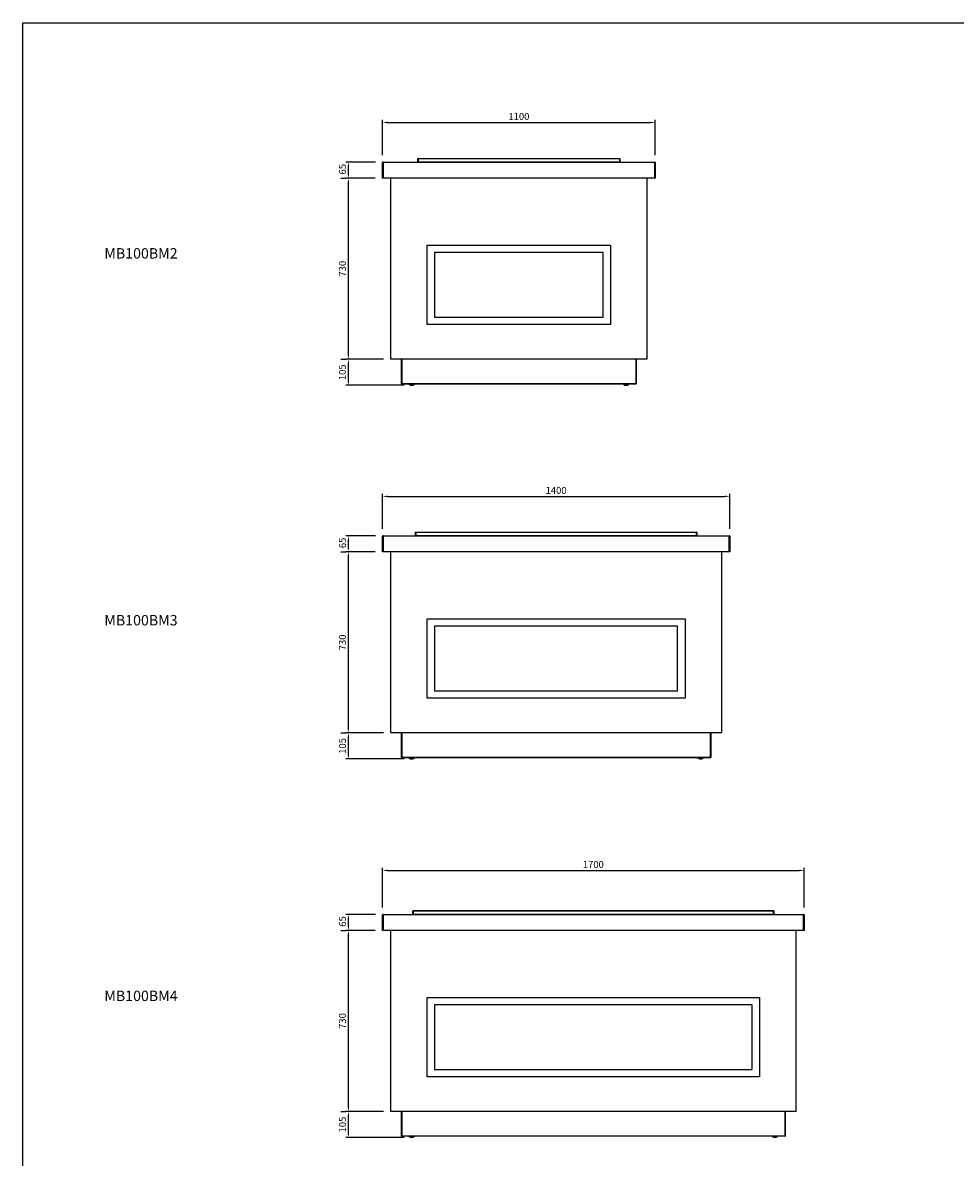
# Model space of a CAD drawing. Units: millimetres. Extents: x 13543 to 105854, y -15120 to 14058.
# Drawn here: x 37456 to 41217, y -3591 to 986 of the extents above; entities that cross this region are included whole.
import ezdxf

# ---------------------------------------------------------------- set-up
doc = ezdxf.new("R2010")
doc.units = ezdxf.units.MM
for name, color, linetype in [('$DDT_AUDIT_GENERATED__262_', 7, 'Continuous'), ('10EN0756', 7, 'Continuous'), ('10EN1156', 7, 'Continuous'), ('10EN1556', 7, 'Continuous'), ('10GF1102', 7, 'Continuous'), ('10GF1105', 7, 'Continuous'), ('10GF1118', 7, 'Continuous'), ('10GF1402', 7, 'Continuous'), ('10GF1405', 7, 'Continuous'), ('10GF1702', 7, 'Continuous'), ('10GF1705', 7, 'Continuous'), ('203MB02', 7, 'Continuous'), ('203MB08', 7, 'Continuous'), ('203MB12', 7, 'Continuous'), ('506X129', 7, 'Continuous'), ('606B08', 7, 'Continuous'), ('606B09', 7, 'Continuous'), ('606B10', 7, 'Continuous'), ('COTAS', 1, 'Continuous'), ('FRENTE_CAJON_SIL', 7, 'Continuous')]:
    doc.layers.add(name, color=color, linetype=linetype)
doc.styles.add('TXT', font='romans.shx')
doc.dimstyles.new('JUAN4', dxfattribs={"dimtxt": 28, "dimasz": 19, "dimexe": 10, "dimexo": 30, "dimgap": 10, "dimtad": 3, "dimdec": 1, "dimdsep": 46, "dimtxsty": 'Standard', "dimcen": 5, "dimclrd": 256, "dimclre": 256, "dimclrt": 2, "dimadec": 0, "dimazin": 0, "dimtp": 0.5, "dimtm": 0.5, "dimtfac": 0.125, "dimtdec": 1, "dimtofl": 0, "dimtmove": 0, "dimatfit": 0, "dimfxl": 1, "dimtolj": 1, "dimtzin": 0, "dimarcsym": 0})

# ---------------------------------------------------------------- blocks, each defined once
blk = doc.blocks.new('*D75')
at = {"layer": 'COTAS', "lineweight": -2}
for p, q in [((38910.9, -371.9), (38759.9, -371.9)), ((38769.9, -457.9), (38769.9, -390.9)), ((38994.9, -476.9), (38759.9, -476.9))]:
    blk.add_line(p, q, dxfattribs=at)
at = {"layer": 'COTAS'}
for points in [[(38766.7, -390.9), (38773.1, -390.9), (38769.9, -371.9)], [(38766.7, -457.9), (38773.1, -457.9), (38769.9, -476.9)]]:
    blk.add_solid(points, dxfattribs=at)
at = {"layer": 'DEFPOINTS', "color": 0}
for p in [(38769.9, -371.9), (38940.9, -371.9), (39024.9, -476.9)]:
    blk.add_point(p, dxfattribs=at)
at = {"layer": 'COTAS', "color": 2, "insert": (38745.9, -424.4), "char_height": 28, "attachment_point": 5, "rotation": 90}
blk.add_mtext('\\A1;105', dxfattribs=at)
blk = doc.blocks.new('*D76')
at = {"layer": 'COTAS', "lineweight": -2}
for p, q in [((38877.4, 358.1), (38759.9, 358.1)), ((38769.9, -352.9), (38769.9, 339.1)), ((38739.9, -371.9), (38759.9, -371.9))]:
    blk.add_line(p, q, dxfattribs=at)
at = {"layer": 'COTAS'}
for points in [[(38766.7, 339.1), (38773.1, 339.1), (38769.9, 358.1)], [(38766.7, -352.9), (38773.1, -352.9), (38769.9, -371.9)]]:
    blk.add_solid(points, dxfattribs=at)
at = {"layer": 'DEFPOINTS', "color": 0}
for p in [(38769.9, 358.1), (38907.4, 358.1), (38769.9, -371.9)]:
    blk.add_point(p, dxfattribs=at)
at = {"layer": 'COTAS', "color": 2, "insert": (38745.9, -6.9), "char_height": 28, "attachment_point": 5, "rotation": 90}
blk.add_mtext('\\A1;730', dxfattribs=at)
blk = doc.blocks.new('*D77')
at = {"layer": 'COTAS', "lineweight": -2}
for p, q in [((38879.4, 423.1), (38759.9, 423.1)), ((38769.9, 377.1), (38769.9, 404.1)), ((38739.9, 358.1), (38759.9, 358.1))]:
    blk.add_line(p, q, dxfattribs=at)
at = {"layer": 'COTAS'}
for points in [[(38766.7, 404.1), (38773.1, 404.1), (38769.9, 423.1)], [(38766.7, 377.1), (38773.1, 377.1), (38769.9, 358.1)]]:
    blk.add_solid(points, dxfattribs=at)
at = {"layer": 'DEFPOINTS', "color": 0}
for p in [(38769.9, 423.1), (38909.4, 423.1), (38769.9, 358.1)]:
    blk.add_point(p, dxfattribs=at)
at = {"layer": 'COTAS', "color": 2, "insert": (38745.9, 394.6), "char_height": 28, "attachment_point": 5, "rotation": 90}
blk.add_mtext('\\A1;65', dxfattribs=at)
blk = doc.blocks.new('*D78')
at = {"layer": 'COTAS', "lineweight": -2}
for p, q in [((38910.9, -1879), (38759.9, -1879)), ((38769.9, -1965), (38769.9, -1898)), ((38994.9, -1984), (38759.9, -1984))]:
    blk.add_line(p, q, dxfattribs=at)
at = {"layer": 'COTAS'}
for points in [[(38766.7, -1898), (38773.1, -1898), (38769.9, -1879)], [(38766.7, -1965), (38773.1, -1965), (38769.9, -1984)]]:
    blk.add_solid(points, dxfattribs=at)
at = {"layer": 'DEFPOINTS', "color": 0}
for p in [(38769.9, -1879), (38940.9, -1879), (39024.9, -1984)]:
    blk.add_point(p, dxfattribs=at)
at = {"layer": 'COTAS', "color": 2, "insert": (38745.9, -1931.5), "char_height": 28, "attachment_point": 5, "rotation": 90}
blk.add_mtext('\\A1;105', dxfattribs=at)
blk = doc.blocks.new('*D79')
at = {"layer": 'COTAS', "lineweight": -2}
for p, q in [((38877.4, -1149), (38759.9, -1149)), ((38769.9, -1860), (38769.9, -1168)), ((38739.9, -1879), (38759.9, -1879))]:
    blk.add_line(p, q, dxfattribs=at)
at = {"layer": 'COTAS'}
for points in [[(38766.7, -1168), (38773.1, -1168), (38769.9, -1149)], [(38766.7, -1860), (38773.1, -1860), (38769.9, -1879)]]:
    blk.add_solid(points, dxfattribs=at)
at = {"layer": 'DEFPOINTS', "color": 0}
for p in [(38769.9, -1149), (38907.4, -1149), (38769.9, -1879)]:
    blk.add_point(p, dxfattribs=at)
at = {"layer": 'COTAS', "color": 2, "insert": (38745.9, -1514), "char_height": 28, "attachment_point": 5, "rotation": 90}
blk.add_mtext('\\A1;730', dxfattribs=at)
blk = doc.blocks.new('*D80')
at = {"layer": 'COTAS', "lineweight": -2}
for p, q in [((38879.4, -1084), (38759.9, -1084)), ((38769.9, -1130), (38769.9, -1103)), ((38739.9, -1149), (38759.9, -1149))]:
    blk.add_line(p, q, dxfattribs=at)
at = {"layer": 'COTAS'}
for points in [[(38766.7, -1103), (38773.1, -1103), (38769.9, -1084)], [(38766.7, -1130), (38773.1, -1130), (38769.9, -1149)]]:
    blk.add_solid(points, dxfattribs=at)
at = {"layer": 'DEFPOINTS', "color": 0}
for p in [(38769.9, -1084), (38909.4, -1084), (38769.9, -1149)]:
    blk.add_point(p, dxfattribs=at)
at = {"layer": 'COTAS', "color": 2, "insert": (38745.9, -1112.5), "char_height": 28, "attachment_point": 5, "rotation": 90}
blk.add_mtext('\\A1;65', dxfattribs=at)
blk = doc.blocks.new('*D81')
at = {"layer": 'COTAS', "lineweight": -2}
for p, q in [((38910.9, -3405.9), (38759.9, -3405.9)), ((38769.9, -3491.9), (38769.9, -3424.9)), ((38994.9, -3510.9), (38759.9, -3510.9))]:
    blk.add_line(p, q, dxfattribs=at)
at = {"layer": 'COTAS'}
for points in [[(38766.7, -3424.9), (38773.1, -3424.9), (38769.9, -3405.9)], [(38766.7, -3491.9), (38773.1, -3491.9), (38769.9, -3510.9)]]:
    blk.add_solid(points, dxfattribs=at)
at = {"layer": 'DEFPOINTS', "color": 0}
for p in [(38769.9, -3405.9), (38940.9, -3405.9), (39024.9, -3510.9)]:
    blk.add_point(p, dxfattribs=at)
at = {"layer": 'COTAS', "color": 2, "insert": (38745.9, -3458.4), "char_height": 28, "attachment_point": 5, "rotation": 90}
blk.add_mtext('\\A1;105', dxfattribs=at)
blk = doc.blocks.new('*D82')
at = {"layer": 'COTAS', "lineweight": -2}
for p, q in [((38877.4, -2675.9), (38759.9, -2675.9)), ((38769.9, -3386.9), (38769.9, -2694.9)), ((38739.9, -3405.9), (38759.9, -3405.9))]:
    blk.add_line(p, q, dxfattribs=at)
at = {"layer": 'COTAS'}
for points in [[(38766.7, -2694.9), (38773.1, -2694.9), (38769.9, -2675.9)], [(38766.7, -3386.9), (38773.1, -3386.9), (38769.9, -3405.9)]]:
    blk.add_solid(points, dxfattribs=at)
at = {"layer": 'DEFPOINTS', "color": 0}
for p in [(38769.9, -2675.9), (38907.4, -2675.9), (38769.9, -3405.9)]:
    blk.add_point(p, dxfattribs=at)
at = {"layer": 'COTAS', "color": 2, "insert": (38745.9, -3040.9), "char_height": 28, "attachment_point": 5, "rotation": 90}
blk.add_mtext('\\A1;730', dxfattribs=at)
blk = doc.blocks.new('*D83')
at = {"layer": 'COTAS', "lineweight": -2}
for p, q in [((38879.4, -2610.9), (38759.9, -2610.9)), ((38769.9, -2656.9), (38769.9, -2629.9)), ((38739.9, -2675.9), (38759.9, -2675.9))]:
    blk.add_line(p, q, dxfattribs=at)
at = {"layer": 'COTAS'}
for points in [[(38766.7, -2629.9), (38773.1, -2629.9), (38769.9, -2610.9)], [(38766.7, -2656.9), (38773.1, -2656.9), (38769.9, -2675.9)]]:
    blk.add_solid(points, dxfattribs=at)
at = {"layer": 'DEFPOINTS', "color": 0}
for p in [(38769.9, -2610.9), (38909.4, -2610.9), (38769.9, -2675.9)]:
    blk.add_point(p, dxfattribs=at)
at = {"layer": 'COTAS', "color": 2, "insert": (38745.9, -2639.4), "char_height": 28, "attachment_point": 5, "rotation": 90}
blk.add_mtext('\\A1;65', dxfattribs=at)
blk = doc.blocks.new('*D84')
at = {"layer": 'COTAS', "lineweight": -2}
for p, q in [((38907.4, 451.1), (38907.4, 593.3)), ((38926.4, 583.3), (39988.4, 583.3)), ((40007.4, 451.1), (40007.4, 593.3))]:
    blk.add_line(p, q, dxfattribs=at)
at = {"layer": 'COTAS'}
for points in [[(38926.4, 586.5), (38926.4, 580.2), (38907.4, 583.3)], [(39988.4, 586.5), (39988.4, 580.2), (40007.4, 583.3)]]:
    blk.add_solid(points, dxfattribs=at)
at = {"layer": 'DEFPOINTS', "color": 0}
for p in [(40007.4, 583.3), (38907.4, 421.1), (40007.4, 421.1)]:
    blk.add_point(p, dxfattribs=at)
at = {"layer": 'COTAS', "color": 2, "insert": (39457.4, 607.3), "char_height": 28, "attachment_point": 5}
blk.add_mtext('\\A1;1100', dxfattribs=at)
blk = doc.blocks.new('*D85')
at = {"layer": 'COTAS', "lineweight": -2}
for p, q in [((38907.4, -1056), (38907.4, -914.8)), ((40307.4, -1056), (40307.4, -914.8)), ((38926.4, -924.8), (40288.4, -924.8))]:
    blk.add_line(p, q, dxfattribs=at)
at = {"layer": 'COTAS'}
for points in [[(38926.4, -921.6), (38926.4, -928), (38907.4, -924.8)], [(40288.4, -921.6), (40288.4, -928), (40307.4, -924.8)]]:
    blk.add_solid(points, dxfattribs=at)
at = {"layer": 'DEFPOINTS', "color": 0}
for p in [(40307.4, -924.8), (38907.4, -1086), (40307.4, -1086)]:
    blk.add_point(p, dxfattribs=at)
at = {"layer": 'COTAS', "color": 2, "insert": (39607.4, -900.8), "char_height": 28, "attachment_point": 5}
blk.add_mtext('\\A1;1400', dxfattribs=at)
blk = doc.blocks.new('*D86')
at = {"layer": 'COTAS', "lineweight": -2}
for p, q in [((38907.4, -2582.9), (38907.4, -2423.5)), ((40607.4, -2582.9), (40607.4, -2423.5)), ((38926.4, -2433.5), (40588.4, -2433.5))]:
    blk.add_line(p, q, dxfattribs=at)
at = {"layer": 'COTAS'}
for points in [[(38926.4, -2430.3), (38926.4, -2436.6), (38907.4, -2433.5)], [(40588.4, -2430.3), (40588.4, -2436.6), (40607.4, -2433.5)]]:
    blk.add_solid(points, dxfattribs=at)
at = {"layer": 'DEFPOINTS', "color": 0}
for p in [(40607.4, -2433.5), (38907.4, -2612.9), (40607.4, -2612.9)]:
    blk.add_point(p, dxfattribs=at)
at = {"layer": 'COTAS', "color": 2, "insert": (39757.4, -2409.5), "char_height": 28, "attachment_point": 5}
blk.add_mtext('\\A1;1700', dxfattribs=at)

msp = doc.modelspace()

# ---------------------------------------------------------------- linework, layer by layer
at = {"layer": '$DDT_AUDIT_GENERATED__262_', "color": 7, "linetype": 'Continuous'}
for p, q in [((38984.12, -1878.95), (38984.12, -1977.74)), ((40230.72, -1878.95), (40230.72, -1977.74)), ((38984.42, -1977.74), (38984.12, -1977.74)), ((38985.33, -1977.75), (38985.63, -1977.75)), ((38985.33, -1978.95), (38985.63, -1978.95)), ((40229.51, -1977.75), (40229.21, -1977.75)), ((40229.51, -1978.95), (40229.21, -1978.95)), ((40230.72, -1977.74), (40230.42, -1977.74)), ((38984.12, -3405.87), (38984.12, -3504.66)), ((40530.72, -3405.87), (40530.72, -3504.66)), ((38984.42, -3504.66), (38984.12, -3504.66)), ((38985.33, -3504.67), (38985.63, -3504.67)), ((38985.33, -3505.87), (38985.63, -3505.87)), ((40529.51, -3504.67), (40529.21, -3504.67)), ((40529.51, -3505.87), (40529.21, -3505.87)), ((40530.72, -3504.66), (40530.42, -3504.66))]:
    msp.add_line(p, q, dxfattribs=at)
for centre, radius, start, end in [((38985.33, -1977.74), 1.21, 180, 270), ((38985.33, -1977.74), 0.01, 180, 270), ((40229.51, -1977.74), 0.01, 270, 0), ((40229.51, -1977.74), 1.21, 270, 0), ((38985.33, -3504.66), 1.21, 180, 270), ((38985.33, -3504.66), 0.01, 180, 270), ((40529.51, -3504.66), 0.01, 270, 0), ((40529.51, -3504.66), 1.21, 270, 0)]:
    msp.add_arc(centre, radius, start, end, dxfattribs=at)
msp.add_lwpolyline([(37456.49, 985.5), (45766.49, 985.5), (45766.49, -6982.7), (37456.49, -6982.7)], close=True)
at = {"layer": '10EN0756', "color": 7, "linetype": 'Continuous'}
for p, q in [((39049.91, 424.36), (39049.91, 436.95)), ((39051.11, 424.35), (39050.26, 423.5)), ((39051.11, 424.36), (39051.11, 436.95)), ((39051.12, 438.16), (39863.72, 438.16)), ((39051.12, 436.95), (39051.12, 438.16)), ((39863.72, 436.95), (39051.12, 436.95)), ((39051.12, 436.95), (39051.12, 424.36)), ((39051.12, 424.36), (39863.72, 424.36)), ((39051.12, 423.5), (39051.12, 424.36)), ((39051.12, 423.5), (39051.12, 423.15)), ((39863.72, 438.16), (39863.72, 436.95)), ((39863.72, 424.36), (39863.72, 436.95)), ((39863.72, 424.36), (39863.72, 423.5)), ((39863.72, 424.35), (39864.57, 423.5)), ((39863.72, 423.5), (39863.72, 423.15)), ((39863.73, 436.95), (39863.73, 424.36)), ((39864.93, 436.95), (39864.93, 424.36))]:
    msp.add_line(p, q, dxfattribs=at)
for centre, radius, start, end in [((39051.12, 436.95), 1.21, 90, 180), ((39051.12, 424.36), 1.21, 180, 225), ((39051.12, 436.95), 0.01, 90, 180), ((39051.12, 424.36), 0.01, 180, 225), ((39051.12, 424.36), 0.0104, 225.48308, 268.68933), ((39863.72, 436.95), 1.21, 0, 90), ((39863.72, 436.95), 0.01, 0, 90), ((39863.72, 424.36), 0.01, 315, 0), ((39863.71, 424.36), 0.0104, 271.30992, 314.51709), ((39863.72, 424.36), 1.21, 315, 0)]:
    msp.add_arc(centre, radius, start, end, dxfattribs=at)
at = {"layer": '10EN1156', "color": 7, "linetype": 'Continuous'}
for p, q in [((39039.91, -1082.74), (39039.91, -1070.15)), ((39041.11, -1082.75), (39040.26, -1083.6)), ((39041.11, -1082.74), (39041.11, -1070.15)), ((39041.12, -1068.94), (40173.72, -1068.94)), ((39041.12, -1070.15), (39041.12, -1068.94)), ((40173.72, -1070.15), (39041.12, -1070.15)), ((39041.12, -1070.15), (39041.12, -1082.74)), ((39041.12, -1082.74), (40173.72, -1082.74)), ((39041.12, -1083.6), (39041.12, -1082.74)), ((39041.12, -1083.6), (39041.12, -1083.95)), ((40173.72, -1068.94), (40173.72, -1070.15)), ((40173.72, -1082.74), (40173.72, -1070.15)), ((40173.72, -1082.74), (40173.72, -1083.6)), ((40173.72, -1082.75), (40174.57, -1083.6)), ((40173.72, -1083.6), (40173.72, -1083.95)), ((40173.73, -1070.15), (40173.73, -1082.74)), ((40174.93, -1070.15), (40174.93, -1082.74))]:
    msp.add_line(p, q, dxfattribs=at)
for centre, radius, start, end in [((39041.12, -1070.15), 1.21, 90, 180), ((39041.12, -1082.74), 1.21, 180, 225), ((39041.12, -1070.15), 0.01, 90, 180), ((39041.12, -1082.74), 0.01, 180, 225), ((39041.12, -1082.74), 0.0104, 225.48308, 268.68933), ((40173.72, -1070.15), 1.21, 0, 90), ((40173.72, -1070.15), 0.01, 0, 90), ((40173.72, -1082.74), 0.01, 315, 0), ((40173.71, -1082.74), 0.0104, 271.30992, 314.51709), ((40173.72, -1082.74), 1.21, 315, 0)]:
    msp.add_arc(centre, radius, start, end, dxfattribs=at)
at = {"layer": '10EN1556', "color": 7, "linetype": 'Continuous'}
for p, q in [((39029.91, -2609.66), (39029.91, -2597.07)), ((39031.11, -2609.66), (39031.11, -2597.07)), ((39031.12, -2595.86), (40483.72, -2595.86)), ((39031.12, -2597.07), (39031.12, -2595.86)), ((40483.72, -2597.07), (39031.12, -2597.07)), ((39031.12, -2597.07), (39031.12, -2609.66)), ((40483.72, -2595.86), (40483.72, -2597.07)), ((40483.72, -2609.66), (40483.72, -2597.07)), ((40483.73, -2597.07), (40483.73, -2609.66)), ((40484.93, -2597.07), (40484.93, -2609.66)), ((39031.11, -2609.67), (39030.26, -2610.52)), ((39031.12, -2609.66), (40483.72, -2609.66)), ((39031.12, -2610.52), (39031.12, -2609.66)), ((39031.12, -2610.52), (39031.12, -2610.87)), ((40483.72, -2609.66), (40483.72, -2610.52)), ((40483.72, -2609.67), (40484.57, -2610.52)), ((40483.72, -2610.52), (40483.72, -2610.87))]:
    msp.add_line(p, q, dxfattribs=at)
for centre, radius, start, end in [((39031.12, -2597.07), 1.21, 90, 180), ((39031.12, -2597.07), 0.01, 90, 180), ((40483.72, -2597.07), 1.21, 0, 90), ((40483.72, -2597.07), 0.01, 0, 90), ((39031.12, -2609.66), 1.21, 180, 225), ((39031.12, -2609.66), 0.01, 180, 225), ((39031.12, -2609.66), 0.0104, 225.48308, 268.68933), ((40483.72, -2609.66), 0.01, 315, 0), ((40483.71, -2609.66), 0.0104, 271.30992, 314.51709), ((40483.72, -2609.66), 1.21, 315, 0)]:
    msp.add_arc(centre, radius, start, end, dxfattribs=at)
at = {"layer": '10GF1102', "color": 7, "linetype": 'Continuous'}
for p, q in [((38984.42, -470.64), (38984.42, -371.85)), ((38985.63, -371.85), (38985.63, -470.64)), ((39929.21, -371.85), (39929.21, -470.64)), ((39930.42, -371.85), (39930.42, -470.64)), ((38985.63, -470.64), (38984.42, -470.64)), ((39929.21, -470.64), (38985.63, -470.64)), ((38985.63, -470.64), (38985.63, -471.85)), ((39929.21, -471.85), (38985.63, -471.85)), ((39929.21, -470.64), (39929.21, -471.85)), ((39930.42, -470.64), (39929.21, -470.64))]:
    msp.add_line(p, q, dxfattribs=at)
at = {"layer": '10GF1105', "color": 7, "linetype": 'Continuous'}
for p, q in [((38963.41, -371.87), (38963.41, -371.85)), ((38984.12, -371.87), (38963.41, -371.87)), ((39951.42, -371.87), (39930.72, -371.87)), ((39951.42, -371.85), (39951.42, -371.87))]:
    msp.add_line(p, q, dxfattribs=at)
at = {"layer": '10GF1118', "color": 7, "linetype": 'Continuous'}
for p, q in [((38984.12, -371.85), (38984.12, -470.64)), ((39930.72, -371.85), (39930.72, -470.64)), ((38984.42, -470.64), (38984.12, -470.64)), ((38985.33, -470.65), (38985.63, -470.65)), ((38985.33, -471.85), (38985.63, -471.85)), ((39929.51, -470.65), (39929.21, -470.65)), ((39929.51, -471.85), (39929.21, -471.85)), ((39930.72, -470.64), (39930.42, -470.64))]:
    msp.add_line(p, q, dxfattribs=at)
for centre, radius, start, end in [((38985.33, -470.64), 1.21, 180, 270), ((38985.33, -470.64), 0.01, 180, 270), ((39929.51, -470.64), 0.01, 270, 0), ((39929.51, -470.64), 1.21, 270, 0)]:
    msp.add_arc(centre, radius, start, end, dxfattribs=at)
at = {"layer": '10GF1402', "color": 7, "linetype": 'Continuous'}
for p, q in [((38984.42, -1977.74), (38984.42, -1878.95)), ((38985.63, -1878.95), (38985.63, -1977.74)), ((40229.21, -1878.95), (40229.21, -1977.74)), ((40230.42, -1878.95), (40230.42, -1977.74)), ((38985.63, -1977.74), (38984.42, -1977.74)), ((40229.21, -1977.74), (38985.63, -1977.74)), ((38985.63, -1977.74), (38985.63, -1978.95)), ((40229.21, -1978.95), (38985.63, -1978.95)), ((40229.21, -1977.74), (40229.21, -1978.95)), ((40230.42, -1977.74), (40229.21, -1977.74))]:
    msp.add_line(p, q, dxfattribs=at)
at = {"layer": '10GF1405', "color": 7, "linetype": 'Continuous'}
for p, q in [((38963.41, -1878.97), (38963.41, -1878.95)), ((38984.12, -1878.97), (38963.41, -1878.97)), ((40251.42, -1878.97), (40230.72, -1878.97)), ((40251.42, -1878.95), (40251.42, -1878.97))]:
    msp.add_line(p, q, dxfattribs=at)
at = {"layer": '10GF1702', "color": 7, "linetype": 'Continuous'}
for p, q in [((38984.42, -3504.66), (38984.42, -3405.87)), ((38985.63, -3405.87), (38985.63, -3504.66)), ((40529.21, -3405.87), (40529.21, -3504.66)), ((40530.42, -3405.87), (40530.42, -3504.66)), ((38985.63, -3504.66), (38984.42, -3504.66)), ((40529.21, -3504.66), (38985.63, -3504.66)), ((38985.63, -3504.66), (38985.63, -3505.87)), ((40529.21, -3505.87), (38985.63, -3505.87)), ((40529.21, -3504.66), (40529.21, -3505.87)), ((40530.42, -3504.66), (40529.21, -3504.66))]:
    msp.add_line(p, q, dxfattribs=at)
at = {"layer": '10GF1705', "color": 7, "linetype": 'Continuous'}
for p, q in [((38963.41, -3405.89), (38963.41, -3405.87)), ((38984.12, -3405.89), (38963.41, -3405.89)), ((40551.42, -3405.89), (40530.72, -3405.89)), ((40551.42, -3405.87), (40551.42, -3405.89))]:
    msp.add_line(p, q, dxfattribs=at)
at = {"layer": '203MB02', "color": 7, "linetype": 'Continuous'}
for p, q in [((38940.92, -371.85), (38940.92, 358.15)), ((39973.92, 358.15), (39973.92, -371.85)), ((39973.92, -371.85), (38940.92, -371.85))]:
    msp.add_line(p, q, dxfattribs=at)
at = {"layer": '203MB08', "color": 7, "linetype": 'Continuous'}
for p, q in [((38940.92, -1878.95), (38940.92, -1148.95)), ((40273.92, -1148.95), (40273.92, -1878.95)), ((40273.92, -1878.95), (38940.92, -1878.95))]:
    msp.add_line(p, q, dxfattribs=at)
at = {"layer": '203MB12', "color": 7, "linetype": 'Continuous'}
for p, q in [((38940.92, -3405.87), (38940.92, -2675.87)), ((40573.92, -2675.87), (40573.92, -3405.87)), ((40573.92, -3405.87), (38940.92, -3405.87))]:
    msp.add_line(p, q, dxfattribs=at)
at = {"layer": '506X129', "color": 7, "linetype": 'Continuous'}
for p, q in [((39013.92, -471.85), (39015.42, -473.35)), ((39034.42, -473.35), (39015.42, -473.35)), ((39034.42, -473.35), (39035.92, -471.85)), ((39878.92, -471.85), (39880.42, -473.35)), ((39899.42, -473.35), (39880.42, -473.35)), ((39899.42, -473.35), (39900.92, -471.85)), ((39013.92, -1978.95), (39015.42, -1980.45)), ((39034.42, -1980.45), (39015.42, -1980.45)), ((39034.42, -1980.45), (39035.92, -1978.95)), ((40178.92, -1978.95), (40180.42, -1980.45)), ((40199.42, -1980.45), (40180.42, -1980.45)), ((40199.42, -1980.45), (40200.92, -1978.95)), ((39013.92, -3505.87), (39015.42, -3507.37)), ((39034.42, -3507.37), (39015.42, -3507.37)), ((39034.42, -3507.37), (39035.92, -3505.87)), ((40478.92, -3505.87), (40480.42, -3507.37)), ((40499.42, -3507.37), (40480.42, -3507.37)), ((40499.42, -3507.37), (40500.92, -3505.87))]:
    msp.add_line(p, q, dxfattribs=at)
for centre, start, end in [((39024.92, -463.53), 227.49941, 270), ((39024.92, -463.53), 270, 312.50059), ((39889.92, -463.53), 227.49941, 312.50059), ((39024.92, -1970.63), 227.49941, 270), ((39024.92, -1970.63), 270, 312.50059), ((40189.92, -1970.63), 227.49941, 312.50059), ((39024.92, -3497.55), 227.49941, 270), ((39024.92, -3497.55), 270, 312.50059), ((40489.92, -3497.55), 227.49941, 312.50059)]:
    msp.add_arc(centre, 13.32, start, end, dxfattribs=at)
at = {"layer": '606B08', "color": 7, "linetype": 'Continuous'}
for p, q in [((38907.42, 358.15), (38907.42, 421.15)), ((38907.42, 421.15), (38909.42, 421.15)), ((38909.42, 423.15), (40005.42, 423.15)), ((38909.42, 421.15), (38909.42, 423.15)), ((40005.42, 421.15), (38909.42, 421.15)), ((38909.42, 421.15), (38909.42, 358.15)), ((40005.42, 421.15), (40005.42, 423.15)), ((40005.42, 358.15), (40005.42, 421.15)), ((40005.42, 421.15), (40007.42, 421.15)), ((40007.42, 421.15), (40007.42, 358.15)), ((38909.42, 358.15), (38907.42, 358.15)), ((40005.42, 358.15), (38909.42, 358.15)), ((40007.42, 358.15), (40005.42, 358.15))]:
    msp.add_line(p, q, dxfattribs=at)
for centre, start, end in [((38909.42, 421.15), 90, 180), ((40005.42, 421.15), 0, 90)]:
    msp.add_arc(centre, 2, start, end, dxfattribs=at)
at = {"layer": '606B09', "color": 7, "linetype": 'Continuous'}
for p, q in [((38907.42, -1148.95), (38907.42, -1085.95)), ((38907.42, -1085.95), (38909.42, -1085.95)), ((38909.42, -1083.95), (40305.42, -1083.95)), ((38909.42, -1085.95), (38909.42, -1083.95)), ((40305.42, -1085.95), (38909.42, -1085.95)), ((38909.42, -1085.95), (38909.42, -1148.95)), ((40305.42, -1085.95), (40305.42, -1083.95)), ((40305.42, -1148.95), (40305.42, -1085.95)), ((40305.42, -1085.95), (40307.42, -1085.95)), ((40307.42, -1085.95), (40307.42, -1148.95)), ((38909.42, -1148.95), (38907.42, -1148.95)), ((40305.42, -1148.95), (38909.42, -1148.95)), ((40307.42, -1148.95), (40305.42, -1148.95))]:
    msp.add_line(p, q, dxfattribs=at)
for centre, start, end in [((38909.42, -1085.95), 90, 180), ((40305.42, -1085.95), 0, 90)]:
    msp.add_arc(centre, 2, start, end, dxfattribs=at)
at = {"layer": '606B10', "color": 7, "linetype": 'Continuous'}
for p, q in [((38907.42, -2675.87), (38907.42, -2612.87)), ((38907.42, -2612.87), (38909.42, -2612.87)), ((38909.42, -2610.87), (40605.42, -2610.87)), ((38909.42, -2612.87), (38909.42, -2610.87)), ((40605.42, -2612.87), (38909.42, -2612.87)), ((38909.42, -2612.87), (38909.42, -2675.87)), ((40605.42, -2612.87), (40605.42, -2610.87)), ((40605.42, -2675.87), (40605.42, -2612.87)), ((40605.42, -2612.87), (40607.42, -2612.87)), ((40607.42, -2612.87), (40607.42, -2675.87)), ((38909.42, -2675.87), (38907.42, -2675.87)), ((40605.42, -2675.87), (38909.42, -2675.87)), ((40607.42, -2675.87), (40605.42, -2675.87))]:
    msp.add_line(p, q, dxfattribs=at)
for centre, start, end in [((38909.42, -2612.87), 90, 180), ((40605.42, -2612.87), 0, 90)]:
    msp.add_arc(centre, 2, start, end, dxfattribs=at)
at = {"layer": 'FRENTE_CAJON_SIL', "color": 7, "linetype": 'Continuous'}
for p, q in [((39087.42, -231.85), (39087.42, 88.15)), ((39087.42, 88.15), (39827.42, 88.15)), ((39797.42, 58.15), (39117.42, 58.15)), ((39117.42, 58.15), (39117.42, -201.85)), ((39797.42, -201.85), (39797.42, 58.15)), ((39827.42, 88.15), (39827.42, -231.85)), ((39117.42, -201.85), (39797.42, -201.85)), ((39827.42, -231.85), (39087.42, -231.85)), ((39087.42, -1738.95), (39087.42, -1418.95)), ((39087.42, -1418.95), (40127.42, -1418.95)), ((40097.42, -1448.95), (39117.42, -1448.95)), ((39117.42, -1448.95), (39117.42, -1708.95)), ((40097.42, -1708.95), (40097.42, -1448.95)), ((40127.42, -1418.95), (40127.42, -1738.95)), ((39117.42, -1708.95), (40097.42, -1708.95)), ((40127.42, -1738.95), (39087.42, -1738.95)), ((39087.42, -3265.87), (39087.42, -2945.87)), ((39087.42, -2945.87), (40427.42, -2945.87)), ((40427.42, -2945.87), (40427.42, -3265.87)), ((40397.42, -2975.87), (39117.42, -2975.87)), ((39117.42, -2975.87), (39117.42, -3235.87)), ((40397.42, -3235.87), (40397.42, -2975.87)), ((39117.42, -3235.87), (40397.42, -3235.87)), ((40427.42, -3265.87), (39087.42, -3265.87))]:
    msp.add_line(p, q, dxfattribs=at)

# ---------------------------------------------------------------- texts
at = {"style": 'TXT'}
for s, p in [('MB100BM2', (37785.66, 34.2)), ('MB100BM3', (37785.66, -1445.42)), ('MB100BM4', (37785.66, -2960.43))]:
    msp.add_text(s, height=42, dxfattribs=at).set_placement(p)

# ---------------------------------------------------------------- dimensions: what is measured, and where the dimension line sits
at = {"layer": 'COTAS'}
for base, p1, p2, picture, middle in [((40007.42, 583.34), (38907.42, 421.15), (40007.42, 421.15), '*D84', (39457.42, 607.34)), ((40307.42, -924.81), (38907.42, -1085.95), (40307.42, -1085.95), '*D85', (39607.42, -900.81)), ((40607.42, -2433.46), (38907.42, -2612.87), (40607.42, -2612.87), '*D86', (39757.42, -2409.46))]:
    dim = msp.add_linear_dim(base=base, p1=p1, p2=p2, dimstyle='JUAN4', dxfattribs=at)
    dim.commit()
    dim.dimension.update_dxf_attribs({"geometry": picture, "text_midpoint": middle})
for base, p1, p2, picture, middle in [((38769.91, 423.15), (38769.91, 358.15), (38909.42, 423.15), '*D77', (38769.91, 394.61)), ((38769.91, -1083.95), (38769.91, -1148.95), (38909.42, -1083.95), '*D80', (38769.91, -1112.49)), ((38769.91, -2610.87), (38769.91, -2675.87), (38909.42, -2610.87), '*D83', (38769.91, -2639.41))]:
    dim = msp.add_linear_dim(base=base, p1=p1, p2=p2, angle=90, dimstyle='JUAN4', dxfattribs=at)
    dim.commit()
    dim.dimension.update_dxf_attribs({"geometry": picture, "text_midpoint": middle, "dimtype": 160})
for base, p1, p2, picture, middle in [((38769.91, 358.15), (38769.91, -371.85), (38907.42, 358.15), '*D76', (38745.91, -6.85)), ((38769.91, -371.85), (39024.92, -476.85), (38940.92, -371.85), '*D75', (38745.91, -424.35)), ((38769.91, -1148.95), (38769.91, -1878.95), (38907.42, -1148.95), '*D79', (38745.91, -1513.95)), ((38769.91, -1878.95), (39024.92, -1983.95), (38940.92, -1878.95), '*D78', (38745.91, -1931.45)), ((38769.91, -2675.87), (38769.91, -3405.87), (38907.42, -2675.87), '*D82', (38745.91, -3040.87)), ((38769.91, -3405.87), (39024.92, -3510.87), (38940.92, -3405.87), '*D81', (38745.91, -3458.37))]:
    dim = msp.add_linear_dim(base=base, p1=p1, p2=p2, angle=90, dimstyle='JUAN4', dxfattribs=at)
    dim.commit()
    dim.dimension.update_dxf_attribs({"geometry": picture, "text_midpoint": middle})

doc.saveas('drawing.dxf')
